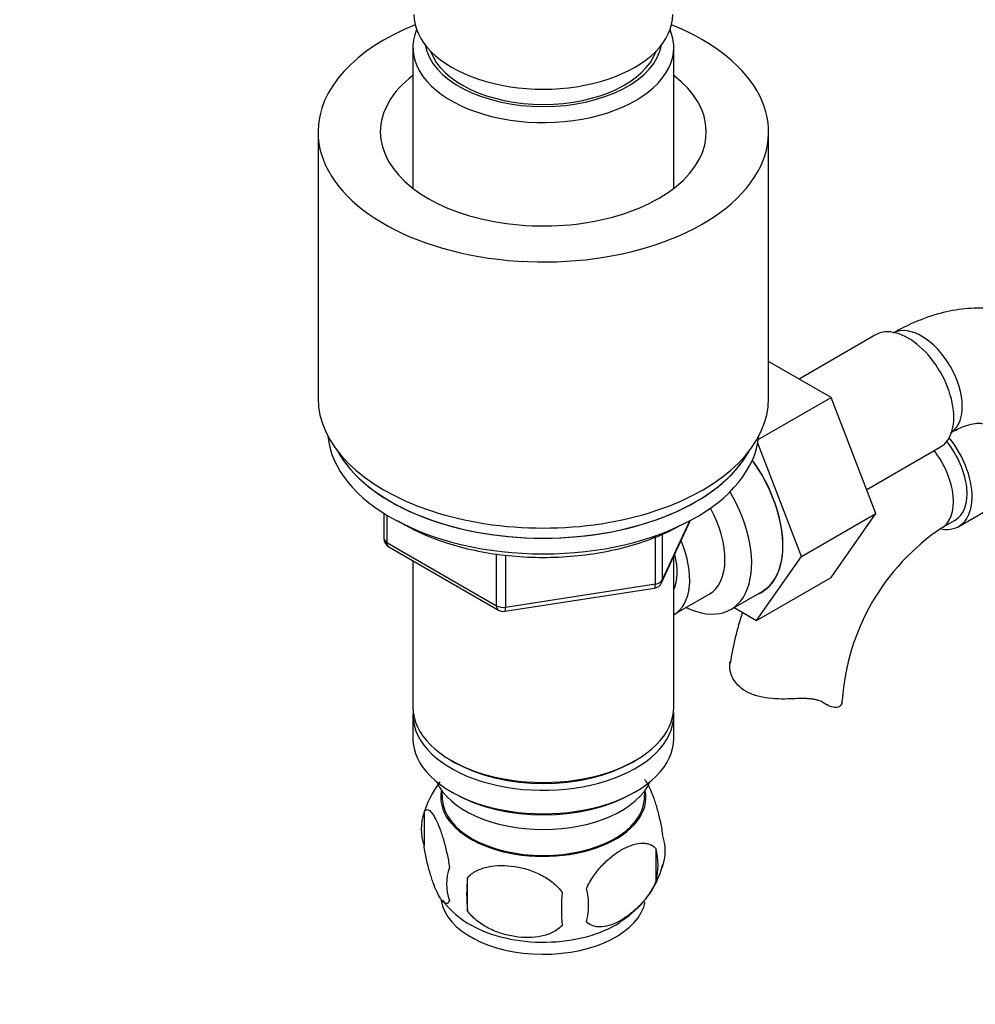
# Paper-space layout 'Layout1' of a CAD drawing. Units: millimetres. Extents: x 0 to 1660, y 0 to 2562.
# Drawn here: x 1176 to 1276, y 454 to 557 of the extents above; entities that cross this region are included whole.
import ezdxf
from ezdxf import colors
from ezdxf.entities.mleader import LeaderData, LeaderLine
from ezdxf.math import Vec2, Vec3

# ---------------------------------------------------------------- set-up
doc = ezdxf.new("R2010")
doc.units = ezdxf.units.MM
doc.layers.add('DV3_Défaut', color=7, linetype='Continuous')
doc.layers.add('Défaut', color=7, linetype='Continuous')

# ---------------------------------------------------------------- blocks, each defined once
blk = doc.blocks.new('_DOT')
at = {"color": 0}
blk.add_line((0, 0), (-1, 0), dxfattribs=at)
at = {"color": 0, "const_width": 0.333}
blk.add_lwpolyline([(-0.1665, 0, 1), (0.1665, 0, 1)], format="xyb", close=True, dxfattribs=at)
blk = doc.blocks.new('SE2')
at = {"layer": 'DV3_Défaut', "color": 7, "linetype": 'Continuous'}
for p, q in [((1217.5, 553.67), (1217.5, 538.96)), ((1244.7, 538.96), (1244.7, 553.67)), ((1207.6, 544.85), (1207.6, 517.09)), ((1254.6, 517.09), (1254.6, 544.85)), ((1265.76, 523.67), (1257.79, 519.07)), ((1261.13, 517.14), (1254.6, 520.91)), ((1253.52, 512.75), (1261.13, 517.14)), ((1265.79, 505.04), (1261.13, 517.14)), ((1258.01, 500.55), (1253.46, 512.38)), ((1264.83, 507.54), (1272.51, 511.98)), ((1274.42, 503.69), (1281.6, 507.84)), ((1214.48, 505.07), (1214.48, 502.43)), ((1214.77, 504.88), (1214.77, 502.02)), ((1243.43, 497.82), (1246.46, 504.33)), ((1258.01, 500.55), (1265.79, 505.04)), ((1261.11, 498.38), (1265.79, 505.04)), ((1272.63, 503.53), (1274.05, 504.34)), ((1243.49, 498.09), (1246.37, 504.28)), ((1242.79, 497.69), (1242.79, 502.59)), ((1243.49, 502.87), (1243.49, 498.09)), ((1214.77, 502.02), (1226.21, 495.42)), ((1214.98, 501.56), (1226.41, 494.96)), ((1226.21, 495.42), (1226.21, 500.84)), ((1227.17, 500.71), (1227.17, 495.27)), ((1244.7, 484.84), (1244.7, 500.54)), ((1253.33, 493.89), (1258.01, 500.55)), ((1217.5, 500.11), (1217.5, 484.84)), ((1253.33, 493.89), (1261.11, 498.38)), ((1227.07, 494.84), (1242.68, 497.26)), ((1227.17, 495.27), (1242.79, 497.69)), ((1244.71, 494.49), (1248.39, 496.61)), ((1250.66, 495.03), (1253.92, 496.91)), ((1251, 495.23), (1253.33, 493.89)), ((1217.5, 484.02), (1217.5, 481.57)), ((1244.7, 481.57), (1244.7, 484.02)), ((1221.48, 479.29), (1221.83, 479.08)), ((1240.36, 479.08), (1240.71, 479.29)), ((1220.51, 476.12), (1220.56, 475.26)), ((1221.48, 476.02), (1221.83, 475.82)), ((1240.36, 475.82), (1240.71, 476.02)), ((1241.64, 475.26), (1241.68, 476.12)), ((1218.66, 473.83), (1218.66, 470.4)), ((1242.85, 470.09), (1242.85, 466.66)), ((1223.17, 467.04), (1223.17, 463.61))]:
    blk.add_line(p, q, dxfattribs=at)
for centre, radius, start, end in [((1285.86, 483.92), 23.65, 123.992, 176.008), ((1215.48, 502.43), 1, 180, 240), ((1242.53, 498.24), 1, 278.794, 335.1039), ((1226.91, 495.83), 1, 240, 278.794), ((1285.9, 483.81), 35.75, 162.2219, 170.9572), ((1228.37, 470.8), 10.18, 142.2323, 164.5325), ((1223.58, 472.12), 5.21, 160.7609, 199.2391), ((1238.52, 469.84), 5.29, 341.0886, 18.9114), ((1236.21, 468.37), 6.86, 345.5086, 14.4914), ((1234, 470.93), 9.89, 322.4577, 345.4675), ((1226.09, 466.4), 5.08, 160.2544, 199.7456), ((1242.01, 465.33), 18.91, 174.7965, 185.2035), ((1248.93, 463.8), 15.95, 173.8261, 186.1739), ((1228.96, 464.19), 6.86, 345.5143, 14.4857), ((1228.2, 470.49), 9.58, 217.2575, 241.6316), ((1234, 470.93), 9.89, 300.4891, 319.7933)]:
    blk.add_arc(centre, radius, start, end, dxfattribs=at)
for centre, major_axis, ratio, start_param, end_param in [((1231.1, 557.1), (-13.5, 0), 0.57735, 0, 3.141593), ((1231.1, 544.85), (-23.5, 0), 0.57735, 5.31748, 6.283185), ((1231.1, 544.85), (-23.5, 0), 0.57735, 0, 4.107298), ((1231.1, 553.67), (13.6, 0), 0.57735, 2.904225, 6.283185), ((1231.1, 553.67), (13.6, 0), 0.57735, 0, 0.237368), ((1231.1, 554.65), (-12.4, 0), 0.57735, 0.099864, 3.041728), ((1231.1, 554.65), (12, 0), 0.57735, 3.341801, 6.082977), ((1231.1, 544.85), (-17, 0), 0.57735, 5.639684, 6.283185), ((1231.1, 544.85), (-17, 0), 0.57735, 0, 3.785094), ((1269.14, 517.83), (3.37, -5.85), 0.57735, 0, 3.141593), ((1270.55, 518.64), (3, -5.2), 0.57735, 0.046052, 3.095541), ((1231.1, 517.09), (-23.5, 0), 0.57735, 0, 3.141593), ((1231.1, 513.82), (-22.5, 0), 0.57735, 0.055025, 3.086568), ((1271.05, 509.54), (-3.37, 5.85), 0.57735, 2.699327, 4.974971), ((1271.05, 509.54), (-3, 5.2), 0.57735, 3.141593, 4.97314), ((1231.1, 515.46), (-22.5, 0), 0.57735, 0.303179, 2.830346), ((1231.1, 515.46), (-22.5, 0), 0.57735, 0.303179, 2.838413), ((1269.63, 508.72), (-3, 5.2), 0.57735, 3.145987, 4.944763), ((1248.63, 505.99), (5.27, -9.14), 0.57735, 0, 1.748545), ((1248.67, 506.01), (5.25, -9.09), 0.57735, 0, 1.750154), ((1245.41, 504.13), (-5.25, 9.09), 0.57735, 2.437045, 4.729866), ((1244.39, 503.54), (-4, 6.93), 0.57735, 3.141593, 4.67825), ((1215.48, 502.43), (1, 0), 0.57735, 3.141593, 3.926991), ((1215.48, 502.43), (0.5, 0.866), 0.57735, 2.356194, 3.141593), ((1240.71, 501.41), (-4, 6.93), 0.57735, 3.141593, 4.499263), ((1240.71, 501.41), (-3.08, 5.33), 0.57735, 3.514149, 4.275128), ((1242.53, 498.24), (-0.153, 0.988), 0.211325, 3.141593, 4.080475), ((1242.53, 498.24), (1, 0), 0.57735, 4.974188, 6.021386), ((1242.53, 498.24), (-0.907, 0.421), 0.788675, 3.141593, 3.492472), ((1248.63, 505.99), (5.27, -9.14), 0.57735, 6.185788, 6.283185), ((1226.91, 495.83), (-1, 0), 0.57735, 0.785398, 1.832596), ((1226.91, 495.83), (0.5, 0.866), 0.57735, 2.356194, 3.141593), ((1226.91, 495.83), (-0.153, 0.988), 0.211325, 3.141593, 4.080475), ((1231.1, 484.84), (-13.6, 0), 0.57735, 0, 3.141593), ((1256.26, 485.56), (-6, 0), 0.57735, 3.069876, 3.135922), ((1231.1, 484.02), (13.6, 0), 0.57735, 3.089576, 6.283185), ((1231.1, 484.02), (13.6, 0), 0.57735, 0, 0.052017), ((1231.1, 481.57), (-13.6, 0), 0.57735, 0, 3.141593), ((1231.1, 484.43), (13.1, 0), 0.57735, 3.926991, 5.497787), ((1231.1, 478.72), (11.5, 0), 0.57735, 3.391996, 6.032782), ((1231.1, 475.45), (-10.7, 0), 0.57735, 0, 3.259496), ((1231.1, 475.45), (-10.7, 0), 0.57735, 6.165281, 6.283185), ((1231.1, 481.17), (13.1, 0), 0.57735, 3.926991, 5.497787), ((1231.1, 475.45), (10.54, 0), 0.57735, 3.172471, 6.252307), ((1231.1, 465.24), (-10.7, 0), 0.57735, 0.094212, 3.029064), ((1231.1, 466.5), (-10.7, 0), 0.57735, 0.785398, 2.410469)]:
    blk.add_ellipse(centre, major_axis=major_axis, ratio=ratio, start_param=start_param, end_param=end_param, dxfattribs=at)
for points, knots in [([(1286.46, 521.82), (1286.29, 522.04), (1285.53, 522.91), (1284.03, 524.23), (1281.81, 525.47), (1279.43, 526.24), (1276.96, 526.53), (1274.4, 526.38), (1271.81, 525.79), (1269.46, 524.88), (1268.15, 524.17), (1267.55, 523.84)], [0, 0, 0, 0, 0.041397, 0.168974, 0.292051, 0.412798, 0.53326, 0.656142, 0.783571, 0.91652, 1, 1, 1, 1]), ([(1273.55, 513.45), (1273.83, 513.6), (1274.49, 513.96), (1275.53, 514.35), (1276.4, 514.49), (1276.77, 514.46), (1276.87, 514.43), (1276.9, 514.43)], [0, 0, 0, 0, 0.1343851, 0.3871064, 0.6403302, 0.900341, 1, 1, 1, 1]), ([(1215.93, 504.29), (1216.1, 504.19), (1217.03, 503.63), (1218.88, 502.71), (1221.67, 501.72), (1224.69, 501), (1227.85, 500.56), (1231.09, 500.41), (1234.33, 500.56), (1237.5, 501), (1240.5, 501.72), (1243.35, 502.72), (1244.86, 503.51), (1245.74, 503.98)], [0, 0, 0, 0, 0.021292, 0.119374, 0.217466, 0.315437, 0.413292, 0.511077, 0.608854, 0.706678, 0.804608, 0.902713, 1, 1, 1, 1]), ([(1257.35, 485.72), (1256.88, 485.7), (1256.42, 485.68), (1255.5, 485.69), (1255.04, 485.72), (1254.16, 485.82), (1253.74, 485.9), (1252.94, 486.14), (1252.58, 486.29), (1251.91, 486.67), (1251.63, 486.89), (1251.27, 487.27), (1251.17, 487.4), (1250.97, 487.67), (1250.89, 487.81), (1250.75, 488.09), (1250.7, 488.23), (1250.61, 488.52), (1250.57, 488.66), (1250.52, 489.09), (1250.53, 489.36), (1250.6, 489.61)], [0, 0, 0, 0, 0.125, 0.125, 0.25, 0.25, 0.375, 0.375, 0.5, 0.5, 0.625, 0.625, 0.6875, 0.6875, 0.75, 0.75, 0.8125, 0.8125, 0.875, 0.875, 1, 1, 1, 1]), ([(1260.35, 485.27), (1260.2, 485.39), (1260.01, 485.47), (1259.69, 485.57), (1259.58, 485.6), (1259.34, 485.65), (1259.21, 485.67), (1258.96, 485.7), (1258.82, 485.71), (1258.54, 485.73), (1258.4, 485.73), (1257.96, 485.74), (1257.66, 485.73), (1257.35, 485.72)], [0, 0, 0, 0, 0.25, 0.25, 0.375, 0.375, 0.5, 0.5, 0.625, 0.625, 0.75, 0.75, 1, 1, 1, 1]), ([(1262.25, 485.32), (1262.22, 485.16), (1262.14, 485.03), (1261.92, 484.86), (1261.77, 484.81), (1261.42, 484.8), (1261.23, 484.84), (1260.8, 485), (1260.58, 485.12), (1260.35, 485.27)], [0, 0, 0, 0, 0.25, 0.25, 0.5, 0.5, 0.75, 0.75, 1, 1, 1, 1]), ([(1241.65, 477.3), (1241.71, 477.23), (1241.77, 477.14), (1241.95, 476.86), (1242.08, 476.63), (1242.33, 476.08), (1242.46, 475.77), (1242.64, 475.26), (1242.7, 475.08), (1242.83, 474.7), (1242.89, 474.5), (1243.06, 473.89), (1243.17, 473.45), (1243.37, 472.52), (1243.46, 472.04), (1243.53, 471.55)], [0, 0, 0, 0, 0.088025, 0.088025, 0.27042, 0.27042, 0.452815, 0.452815, 0.544012, 0.544012, 0.63521, 0.63521, 0.817605, 0.817605, 1, 1, 1, 1]), ([(1218.66, 473.83), (1218.73, 474.01), (1218.82, 474.11), (1218.97, 474.16), (1219.02, 474.16), (1219.13, 474.12), (1219.19, 474.09), (1219.36, 473.95), (1219.49, 473.81), (1219.73, 473.42), (1219.86, 473.19), (1220.12, 472.64), (1220.24, 472.33), (1220.43, 471.82), (1220.49, 471.64), (1220.61, 471.26), (1220.67, 471.06), (1220.84, 470.45), (1220.95, 470.01), (1221.16, 469.08), (1221.24, 468.61), (1221.31, 468.12)], [0, 0, 0, 0, 0.125, 0.125, 0.1875, 0.1875, 0.25, 0.25, 0.375, 0.375, 0.5, 0.5, 0.625, 0.625, 0.6875, 0.6875, 0.75, 0.75, 0.875, 0.875, 1, 1, 1, 1]), ([(1235.6, 465.9), (1235.7, 466.13), (1235.81, 466.35), (1236.05, 466.78), (1236.18, 466.99), (1236.59, 467.6), (1236.89, 467.97), (1237.37, 468.48), (1237.54, 468.65), (1237.87, 468.95), (1238.03, 469.1), (1238.54, 469.5), (1238.88, 469.74), (1239.58, 470.14), (1239.92, 470.3), (1240.6, 470.54), (1240.94, 470.62), (1241.41, 470.65), (1241.56, 470.65), (1241.86, 470.62), (1242.01, 470.6), (1242.42, 470.46), (1242.66, 470.31), (1242.85, 470.09)], [0, 0, 0, 0, 0.0625, 0.0625, 0.125, 0.125, 0.25, 0.25, 0.3125, 0.3125, 0.375, 0.375, 0.5, 0.5, 0.625, 0.625, 0.75, 0.75, 0.8125, 0.8125, 0.875, 0.875, 1, 1, 1, 1]), ([(1221.31, 464.68), (1221.24, 464.5), (1221.16, 464.4), (1221.01, 464.36), (1220.95, 464.36), (1220.84, 464.39), (1220.79, 464.42), (1220.61, 464.56), (1220.49, 464.71), (1220.24, 465.09), (1220.12, 465.33), (1219.86, 465.88), (1219.74, 466.18), (1219.55, 466.7), (1219.49, 466.88), (1219.37, 467.25), (1219.31, 467.45), (1219.13, 468.07), (1219.02, 468.5), (1218.82, 469.43), (1218.73, 469.91), (1218.66, 470.4)], [0, 0, 0, 0, 0.125, 0.125, 0.1875, 0.1875, 0.25, 0.25, 0.375, 0.375, 0.5, 0.5, 0.625, 0.625, 0.6875, 0.6875, 0.75, 0.75, 0.875, 0.875, 1, 1, 1, 1]), ([(1223.17, 467.04), (1223.44, 467.34), (1223.76, 467.57), (1224.32, 467.86), (1224.52, 467.94), (1224.93, 468.08), (1225.14, 468.14), (1225.79, 468.27), (1226.25, 468.32), (1227.17, 468.33), (1227.64, 468.29), (1228.6, 468.15), (1229.06, 468.04), (1229.76, 467.81), (1229.98, 467.73), (1230.44, 467.55), (1230.66, 467.44), (1231.31, 467.1), (1231.72, 466.84), (1232.48, 466.23), (1232.8, 465.89), (1233.07, 465.51)], [0, 0, 0, 0, 0.125, 0.125, 0.1875, 0.1875, 0.25, 0.25, 0.375, 0.375, 0.5, 0.5, 0.625, 0.625, 0.6875, 0.6875, 0.75, 0.75, 0.875, 0.875, 1, 1, 1, 1]), ([(1242.85, 466.66), (1242.66, 466.21), (1242.41, 465.78), (1241.87, 464.97), (1241.56, 464.59), (1240.93, 463.91), (1240.6, 463.61), (1239.92, 463.06), (1239.57, 462.82), (1238.88, 462.42), (1238.53, 462.26), (1237.86, 462.02), (1237.53, 461.95), (1237.05, 461.91), (1236.89, 461.91), (1236.59, 461.94), (1236.45, 461.97), (1236.04, 462.1), (1235.8, 462.25), (1235.6, 462.47)], [0, 0, 0, 0, 0.125, 0.125, 0.25, 0.25, 0.375, 0.375, 0.5, 0.5, 0.625, 0.625, 0.75, 0.75, 0.8125, 0.8125, 0.875, 0.875, 1, 1, 1, 1]), ([(1233.07, 462.08), (1232.8, 461.79), (1232.48, 461.55), (1231.92, 461.27), (1231.72, 461.18), (1231.31, 461.05), (1231.1, 460.99), (1230.45, 460.85), (1229.99, 460.81), (1229.07, 460.8), (1228.6, 460.83), (1227.64, 460.98), (1227.18, 461.09), (1226.48, 461.31), (1226.26, 461.39), (1225.8, 461.58), (1225.58, 461.68), (1224.93, 462.02), (1224.52, 462.28), (1223.76, 462.9), (1223.44, 463.24), (1223.17, 463.61)], [0, 0, 0, 0, 0.125, 0.125, 0.1875, 0.1875, 0.25, 0.25, 0.375, 0.375, 0.5, 0.5, 0.625, 0.625, 0.6875, 0.6875, 0.75, 0.75, 0.875, 0.875, 1, 1, 1, 1])]:
    blk.add_open_spline(points, degree=3, knots=knots, dxfattribs=at)

psp = doc.layouts.get("Layout1")

# ---------------------------------------------------------------- block references
at = {"layer": 'Défaut'}
psp.add_blockref('SE2', (0, 0), dxfattribs=at)

# ---------------------------------------------------------------- leaders
at = {"layer": 'Défaut', "color": 7, "linetype": 'Continuous'}
ml = psp.add_multileader_mtext('Standard', dxfattribs=at)
ml.set_content('{\\pxsm0.9;\\fSolid Edge ISO|b1||i0||c0|p34;\\W1.;27/06/2016\\P}', color=256)
ml.set_leader_properties()
ml.set_arrow_properties(name='DOT')
ml.build(insert=Vec2(0, 0))
ml.multileader.update_dxf_attribs({"leader_type": 0, "dogleg_length": 0, "arrow_head_size": 12})
ctx = ml.context
ctx.base_point, ctx.char_height, ctx.arrow_head_size, ctx.landing_gap_size = Vec3(1570.33, 2555.25), 12, 12, 4.2
notes = []
notes.append((ctx, [(0, (0, 0, 0), (0, 0), (1, 0), 1, [])]))
ctx.mtext.insert = Vec3(1574.53, 2561.37)
for ctx, leaders in notes:
    for number, flags, end, landing, length, lines in leaders:
        leader = LeaderData()
        leader.index, (leader.has_last_leader_line, leader.has_dogleg_vector, leader.attachment_direction) = number, flags
        leader.last_leader_point, leader.dogleg_vector, leader.dogleg_length = Vec3(end), Vec3(landing), length
        for number, points, colour, breaks in lines:
            line = LeaderLine()
            line.index, line.vertices, line.color, line.breaks = number, Vec3.list(points), colors.encode_raw_color(colour), breaks
            leader.lines.append(line)
        ctx.leaders.append(leader)

doc.saveas('drawing.dxf')
